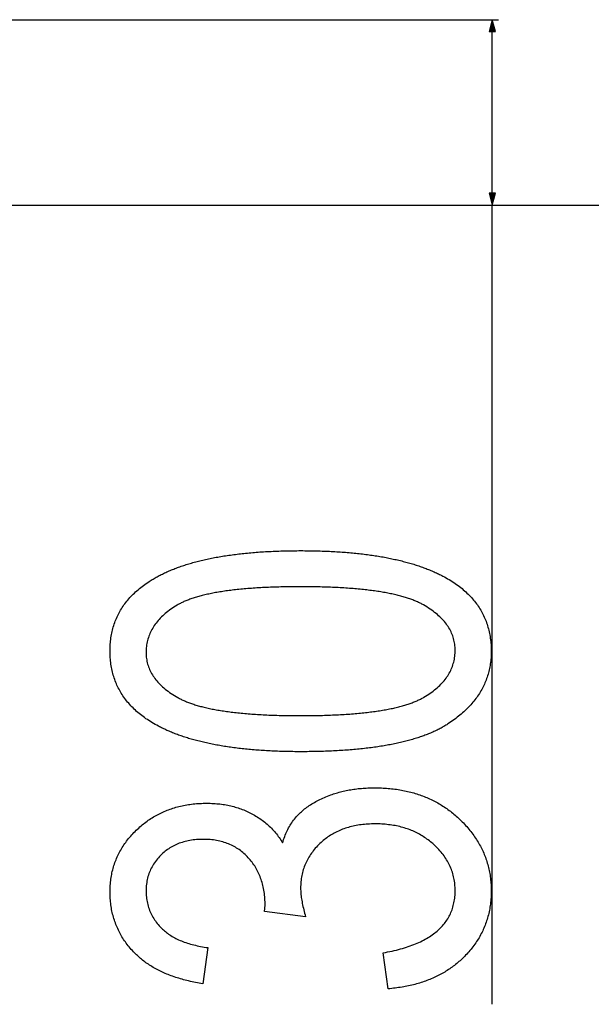
# Model space of a CAD drawing. Extents: x -4889 to 3059, y -3483 to 1147.
# Drawn here: x -3107 to -3014, y -625 to -466 of the extents above; entities that cross this region are included whole.
import ezdxf

# ---------------------------------------------------------------- set-up
doc = ezdxf.new("R2010")
doc.units = 0
doc.header["$MEASUREMENT"] = 0
doc.layers.get('0').update_dxf_attribs({"linetype": 'CONTINUOUS'})

msp = doc.modelspace()

# ---------------------------------------------------------------- linework, layer by layer
at = {"color": 7}
for p, q in [((-3304.181152, -466.091187), (-3029.275879, -466.091187)), ((-3030.275879, -466.091187), (-3030.793457, -468.02301)), ((-3029.758301, -468.02301), (-3030.275879, -466.091187)), ((-3030.793457, -468.02301), (-3029.758301, -468.02301)), ((-3030.275879, -494.159332), (-3030.275879, -468.02301)), ((-3030.793457, -494.159332), (-3030.275879, -496.091187)), ((-3029.758301, -494.159332), (-3030.793457, -494.159332)), ((-3030.275879, -496.091187), (-3029.758301, -494.159332)), ((-3296.205322, -496.091187), (-3029.275879, -496.091187)), ((-3296.205322, -496.091187), (-2545.026855, -496.091187)), ((-3296.205322, -496.091187), (-2364.062256, -496.091187)), ((-3030.275879, -625.255493), (-3030.275879, -496.091187))]:
    msp.add_line(p, q, dxfattribs=at)
for points in [[(-3061.25, -584.42218), (-3061.572754, -584.421753), (-3061.893799, -584.420349), (-3062.213135, -584.417969), (-3062.530762, -584.414734), (-3062.846924, -584.410522), (-3063.161377, -584.405396), (-3063.474121, -584.399292), (-3063.785156, -584.392334), (-3064.094482, -584.384338), (-3064.402344, -584.375488), (-3064.708252, -584.365662), (-3065.012695, -584.354919), (-3065.31543, -584.343262), (-3065.616211, -584.330627), (-3065.915527, -584.317078), (-3066.213379, -584.302612), (-3066.509277, -584.28717), (-3066.803711, -584.270874), (-3067.096436, -584.25354), (-3067.387451, -584.235352), (-3067.676758, -584.216187), (-3067.964355, -584.196106), (-3068.250244, -584.175049), (-3068.534668, -584.153137), (-3068.817383, -584.130249), (-3069.098145, -584.106445), (-3069.377441, -584.081665), (-3069.655273, -584.055969), (-3069.931152, -584.029297), (-3070.205566, -584.00177), (-3070.478027, -583.973267), (-3070.749023, -583.943848), (-3071.018311, -583.913452), (-3071.285889, -583.882202), (-3071.551758, -583.849976), (-3071.815918, -583.816772), (-3072.078613, -583.782715), (-3072.3396, -583.747681), (-3072.598877, -583.71167), (-3072.856445, -583.674805), (-3073.112305, -583.636963), (-3073.366455, -583.598145), (-3073.619141, -583.558472), (-3073.869873, -583.517822), (-3074.119141, -583.476257), (-3074.366699, -583.433716), (-3074.612549, -583.390259), (-3074.856934, -583.345947), (-3075.099365, -583.300598), (-3075.340332, -583.254395), (-3075.579346, -583.207153), (-3075.816895, -583.159058), (-3076.052734, -583.109985), (-3076.286865, -583.060059), (-3076.519531, -583.009094), (-3076.750244, -582.957275), (-3076.979492, -582.90448), (-3077.207031, -582.850769), (-3077.432861, -582.796082), (-3077.656982, -582.740479), (-3077.879395, -582.68396), (-3078.100098, -582.626526), (-3078.319336, -582.568115), (-3078.536865, -582.508789), (-3078.752686, -582.448547), (-3078.966797, -582.387329), (-3079.179199, -582.325195), (-3079.390137, -582.262146), (-3079.599121, -582.198181), (-3079.806641, -582.13324), (-3080.012207, -582.067383), (-3080.216309, -582.000549), (-3080.418945, -581.932861), (-3080.619629, -581.864136), (-3080.818604, -581.794556), (-3081.016113, -581.723999), (-3081.211914, -581.652527), (-3081.405762, -581.580139), (-3081.598389, -581.506836), (-3081.789063, -581.432495), (-3081.978027, -581.3573), (-3082.165527, -581.281189), (-3082.351074, -581.204102), (-3082.535156, -581.126099), (-3082.717773, -581.047119), (-3082.898438, -580.967285), (-3083.077393, -580.886475), (-3083.254883, -580.804688), (-3083.43042, -580.722046), (-3083.604492, -580.638428), (-3083.776855, -580.553833), (-3083.94751, -580.468384), (-3084.116455, -580.381958), (-3084.283691, -580.294556), (-3084.55127, -580.151123), (-3084.814209, -580.005249), (-3085.072266, -579.857178), (-3085.325928, -579.706665), (-3085.574951, -579.553894), (-3085.819092, -579.398804), (-3086.058594, -579.241394), (-3086.293701, -579.081604), (-3086.523926, -578.919556), (-3086.749512, -578.755127), (-3086.970703, -578.58844), (-3087.187012, -578.419434), (-3087.398682, -578.248047), (-3087.605713, -578.074341), (-3087.808105, -577.898376), (-3088.005859, -577.720032), (-3088.198975, -577.539368), (-3088.387207, -577.356384), (-3088.571045, -577.171143), (-3088.750244, -576.983521), (-3088.924805, -576.793579), (-3089.094482, -576.601318), (-3089.259766, -576.406738), (-3089.420166, -576.209778), (-3089.576172, -576.010559), (-3089.727295, -575.809021), (-3089.873779, -575.605164), (-3090.015625, -575.398926), (-3090.152832, -575.19043), (-3090.285645, -574.979614), (-3090.413574, -574.766418), (-3090.536621, -574.550903), (-3090.655273, -574.33313), (-3090.769531, -574.112976), (-3090.878662, -573.890564), (-3090.983398, -573.665771), (-3091.083496, -573.43866), (-3091.178711, -573.209229), (-3091.269531, -572.977539), (-3091.355469, -572.743408), (-3091.437012, -572.50708), (-3091.513672, -572.268311), (-3091.585938, -572.027344), (-3091.65332, -571.783936), (-3091.716309, -571.538269), (-3091.774414, -571.290283), (-3091.827881, -571.039978), (-3091.876709, -570.787292), (-3091.920898, -570.532349), (-3091.960449, -570.275024), (-3091.995361, -570.015442), (-3092.025635, -569.75354), (-3092.05127, -569.489258), (-3092.072021, -569.222656), (-3092.088379, -568.953796), (-3092.100098, -568.682556), (-3092.106934, -568.408997), (-3092.109375, -568.133179), (-3092.106934, -567.859802), (-3092.099854, -567.588745), (-3092.088135, -567.319946), (-3092.071777, -567.053345), (-3092.050781, -566.789001), (-3092.024902, -566.526855), (-3091.994385, -566.267029), (-3091.959229, -566.009399), (-3091.919434, -565.754028), (-3091.874756, -565.500977), (-3091.825684, -565.250061), (-3091.771484, -565.001465), (-3091.712891, -564.755005), (-3091.649658, -564.510864), (-3091.581543, -564.268982), (-3091.509033, -564.029358), (-3091.431641, -563.791931), (-3091.349609, -563.556763), (-3091.262695, -563.323853), (-3091.171387, -563.09314), (-3091.075195, -562.864746), (-3090.974365, -562.63855), (-3090.868652, -562.414551), (-3090.758545, -562.192871), (-3090.643555, -561.973389), (-3090.523926, -561.756165), (-3090.399658, -561.541199), (-3090.270752, -561.328491), (-3090.137207, -561.117981), (-3089.998779, -560.909729), (-3089.855713, -560.703735), (-3089.708008, -560.5), (-3089.55542, -560.298462), (-3089.398438, -560.099243), (-3089.236572, -559.902222), (-3089.070068, -559.707397), (-3088.898926, -559.514893), (-3088.723145, -559.324585), (-3088.54248, -559.136536), (-3088.357178, -558.950745), (-3088.167236, -558.767212), (-3087.972656, -558.585876), (-3087.773193, -558.406799), (-3087.569336, -558.22998), (-3087.360352, -558.05542), (-3087.146973, -557.883057), (-3086.928955, -557.712952), (-3086.706299, -557.545105), (-3086.47876, -557.379517), (-3086.246582, -557.216125), (-3086.009766, -557.055054), (-3085.768066, -556.896118), (-3085.615479, -556.798157), (-3085.460938, -556.701111), (-3085.304443, -556.605042), (-3085.14624, -556.51001), (-3084.986328, -556.415894), (-3084.824707, -556.322754), (-3084.661133, -556.230591), (-3084.495605, -556.139404), (-3084.328613, -556.049194), (-3084.159668, -555.959961), (-3083.98877, -555.871704), (-3083.816162, -555.784424), (-3083.641846, -555.69812), (-3083.46582, -555.612793), (-3083.287598, -555.528442), (-3083.10791, -555.445068), (-3082.92627, -555.362671), (-3082.743164, -555.28125), (-3082.557861, -555.200806), (-3082.37085, -555.121338), (-3082.182129, -555.042786), (-3081.991699, -554.965271), (-3081.799316, -554.888733), (-3081.60498, -554.813171), (-3081.40918, -554.738525), (-3081.211426, -554.664917), (-3081.011719, -554.592285), (-3080.810547, -554.520569), (-3080.607178, -554.44989), (-3080.402344, -554.380188), (-3080.195557, -554.311401), (-3079.987061, -554.243652), (-3079.776611, -554.176819), (-3079.564453, -554.111023), (-3079.350586, -554.046143), (-3079.134766, -553.9823), (-3078.917236, -553.919373), (-3078.697754, -553.857483), (-3078.476563, -553.796509), (-3078.253662, -553.736572), (-3078.028809, -553.677551), (-3077.80249, -553.619507), (-3077.573975, -553.5625), (-3077.34375, -553.506409), (-3077.111816, -553.451294), (-3076.878174, -553.397156), (-3076.642578, -553.343994), (-3076.405273, -553.29187), (-3076.166016, -553.240662), (-3075.925293, -553.19043), (-3075.682373, -553.141174), (-3075.437988, -553.092896), (-3075.191406, -553.045593), (-3074.943359, -552.999268), (-3074.693359, -552.953979), (-3074.44165, -552.909546), (-3074.187988, -552.866211), (-3073.932617, -552.82373), (-3073.675537, -552.782288), (-3073.416504, -552.741821), (-3073.155762, -552.702332), (-3072.893311, -552.663818), (-3072.628906, -552.626282), (-3072.362793, -552.589722), (-3072.094727, -552.554138), (-3071.825195, -552.519531), (-3071.553467, -552.48584), (-3071.280273, -552.453186), (-3071.005127, -552.421509), (-3070.728027, -552.390747), (-3070.449219, -552.361023), (-3070.168945, -552.332275), (-3069.886475, -552.304443), (-3069.602295, -552.277649), (-3069.316406, -552.251831), (-3069.028564, -552.226929), (-3068.739014, -552.203064), (-3068.447754, -552.180115), (-3068.154541, -552.158203), (-3067.859619, -552.137207), (-3067.562988, -552.117249), (-3067.26416, -552.098206), (-3066.963867, -552.0802), (-3066.661865, -552.06311), (-3066.35791, -552.046997), (-3066.052246, -552.031921), (-3065.744629, -552.017761), (-3065.435303, -552.004578), (-3065.124023, -551.992432), (-3064.811035, -551.981201), (-3064.496338, -551.970947), (-3064.179932, -551.96167), (-3063.861572, -551.953369), (-3063.541504, -551.946106), (-3063.219482, -551.939758), (-3062.895752, -551.934387), (-3062.570068, -551.929993), (-3062.242676, -551.926575), (-3061.913574, -551.924133), (-3061.582764, -551.922668), (-3061.25, -551.92218), (-3060.929199, -551.922668), (-3060.609863, -551.924072), (-3060.29248, -551.926392), (-3059.976563, -551.929626), (-3059.662354, -551.933777), (-3059.349609, -551.938904), (-3059.038818, -551.944946), (-3058.729492, -551.951904), (-3058.421875, -551.959778), (-3058.115723, -551.968628), (-3057.811523, -551.978394), (-3057.508789, -551.989014), (-3057.207764, -552.00061), (-3056.908203, -552.013184), (-3056.610352, -552.026611), (-3056.314453, -552.041016), (-3056.02002, -552.056335), (-3055.727051, -552.072571), (-3055.435791, -552.089783), (-3055.14624, -552.107849), (-3054.858398, -552.126892), (-3054.572266, -552.146851), (-3054.287598, -552.167725), (-3054.004639, -552.189575), (-3053.723145, -552.21228), (-3053.443604, -552.235962), (-3053.165527, -552.26062), (-3052.88916, -552.286133), (-3052.614502, -552.312561), (-3052.341309, -552.339966), (-3052.069824, -552.368286), (-3051.800293, -552.397522), (-3051.531982, -552.427673), (-3051.265625, -552.458801), (-3051.000732, -552.490845), (-3050.737305, -552.523804), (-3050.47583, -552.557678), (-3050.21582, -552.592468), (-3049.957764, -552.628235), (-3049.701172, -552.664917), (-3049.446045, -552.702515), (-3049.192871, -552.741028), (-3048.941162, -552.780457), (-3048.690918, -552.820862), (-3048.442627, -552.862183), (-3048.195801, -552.904419), (-3047.950684, -552.947571), (-3047.707275, -552.991699), (-3047.465576, -553.036743), (-3047.225342, -553.082642), (-3046.986816, -553.129517), (-3046.75, -553.177368), (-3046.514648, -553.226074), (-3046.28125, -553.275757), (-3046.049316, -553.326355), (-3045.818848, -553.377869), (-3045.590332, -553.430359), (-3045.363281, -553.483704), (-3045.137939, -553.538025), (-3044.914307, -553.593262), (-3044.692139, -553.649414), (-3044.47168, -553.706543), (-3044.25293, -553.764526), (-3044.035889, -553.823486), (-3043.820313, -553.883362), (-3043.606689, -553.944214), (-3043.394531, -554.00592), (-3043.183838, -554.068604), (-3042.975098, -554.132202), (-3042.767822, -554.196716), (-3042.562012, -554.262146), (-3042.358154, -554.328552), (-3042.155762, -554.395874), (-3041.955322, -554.464111), (-3041.756348, -554.533264), (-3041.558838, -554.603333), (-3041.363281, -554.674377), (-3041.168945, -554.746338), (-3040.976563, -554.819214), (-3040.785889, -554.893005), (-3040.59668, -554.967712), (-3040.40918, -555.043396), (-3040.223389, -555.119995), (-3040.039063, -555.19751), (-3039.856689, -555.27594), (-3039.675781, -555.355347), (-3039.496582, -555.435608), (-3039.318848, -555.516846), (-3039.142822, -555.598999), (-3038.968506, -555.682129), (-3038.795898, -555.766113), (-3038.624756, -555.851074), (-3038.455566, -555.936951), (-3038.287598, -556.023743), (-3038.019531, -556.166382), (-3037.755859, -556.31134), (-3037.49707, -556.45874), (-3037.24292, -556.608459), (-3036.993408, -556.760559), (-3036.748535, -556.914978), (-3036.508301, -557.071838), (-3036.272949, -557.231018), (-3036.041992, -557.392578), (-3035.815674, -557.556519), (-3035.594238, -557.722839), (-3035.377441, -557.891479), (-3035.165039, -558.062561), (-3034.95752, -558.235962), (-3034.754639, -558.411743), (-3034.556396, -558.589905), (-3034.362793, -558.770386), (-3034.173828, -558.953308), (-3033.989746, -559.13855), (-3033.810059, -559.326172), (-3033.635254, -559.516174), (-3033.465088, -559.708557), (-3033.299316, -559.903259), (-3033.138672, -560.100403), (-3032.982422, -560.299866), (-3032.830566, -560.501709), (-3032.683838, -560.705872), (-3032.541504, -560.912476), (-3032.403809, -561.121399), (-3032.270996, -561.332703), (-3032.142822, -561.546387), (-3032.019043, -561.762451), (-3031.900146, -561.980896), (-3031.785889, -562.20166), (-3031.67627, -562.424805), (-3031.571289, -562.650391), (-3031.471191, -562.878235), (-3031.375488, -563.108521), (-3031.284668, -563.341125), (-3031.198242, -563.576172), (-3031.116699, -563.813538), (-3031.039551, -564.053223), (-3030.967285, -564.295349), (-3030.899902, -564.539856), (-3030.836914, -564.786682), (-3030.778564, -565.035889), (-3030.724854, -565.287476), (-3030.675781, -565.541443), (-3030.631592, -565.797729), (-3030.591797, -566.056458), (-3030.556885, -566.317505), (-3030.526611, -566.580933), (-3030.500977, -566.846741), (-3030.47998, -567.114868), (-3030.463623, -567.385437), (-3030.452148, -567.658325), (-3030.445068, -567.933594), (-3030.442627, -568.211243), (-3030.444824, -568.469849), (-3030.451904, -568.726746), (-3030.463379, -568.981934), (-3030.479248, -569.235413), (-3030.5, -569.487122), (-3030.524902, -569.737183), (-3030.554688, -569.985474), (-3030.589111, -570.232056), (-3030.62793, -570.476929), (-3030.671387, -570.720093), (-3030.719482, -570.961548), (-3030.772217, -571.201233), (-3030.829346, -571.439209), (-3030.891113, -571.675537), (-3030.95752, -571.910095), (-3031.02832, -572.142944), (-3031.104004, -572.374084), (-3031.183838, -572.603516), (-3031.268555, -572.831177), (-3031.35791, -573.057129), (-3031.45166, -573.281433), (-3031.550049, -573.503967), (-3031.652832, -573.724792), (-3031.760498, -573.943909), (-3031.872559, -574.161316), (-3031.989258, -574.376953), (-3032.110352, -574.590942), (-3032.236328, -574.803162), (-3032.366699, -575.013672), (-3032.501709, -575.222473), (-3032.641113, -575.429565), (-3032.7854, -575.634949), (-3032.934082, -575.838623), (-3033.087402, -576.040527), (-3033.245117, -576.240723), (-3033.407715, -576.43927), (-3033.574707, -576.636047), (-3033.746094, -576.831116), (-3033.922363, -577.024414), (-3034.103027, -577.216064), (-3034.288574, -577.406006), (-3034.478271, -577.594177), (-3034.672852, -577.78064), (-3034.871826, -577.965454), (-3035.075439, -578.148438), (-3035.283691, -578.329773), (-3035.496338, -578.509399), (-3035.713867, -578.687256), (-3035.935547, -578.863464), (-3036.162109, -579.037903), (-3036.393066, -579.210632), (-3036.628906, -579.381653), (-3036.869141, -579.550964), (-3037.11377, -579.718567), (-3037.363281, -579.884399), (-3037.505371, -579.976563), (-3037.649902, -580.067749), (-3037.796387, -580.15802), (-3037.944824, -580.247314), (-3038.095703, -580.335632), (-3038.248291, -580.423096), (-3038.403076, -580.509521), (-3038.560059, -580.595032), (-3038.718994, -580.679626), (-3038.880127, -580.763245), (-3039.043457, -580.845947), (-3039.20874, -580.927673), (-3039.375977, -581.008484), (-3039.54541, -581.088318), (-3039.717041, -581.167236), (-3039.890625, -581.245178), (-3040.066406, -581.322205), (-3040.244385, -581.398315), (-3040.424316, -581.473389), (-3040.606445, -581.547607), (-3040.790527, -581.62085), (-3040.976563, -581.693115), (-3041.165039, -581.764465), (-3041.355469, -581.834839), (-3041.547852, -581.904297), (-3041.742432, -581.972839), (-3041.939209, -582.040405), (-3042.137939, -582.106995), (-3042.338867, -582.172668), (-3042.541748, -582.237427), (-3042.746582, -582.301208), (-3042.953857, -582.364014), (-3043.163086, -582.425903), (-3043.374512, -582.486877), (-3043.587891, -582.546875), (-3043.803223, -582.605957), (-3044.020996, -582.664063), (-3044.240723, -582.721252), (-3044.462402, -582.777466), (-3044.686279, -582.832764), (-3044.912109, -582.887085), (-3045.140137, -582.940491), (-3045.370361, -582.99292), (-3045.602539, -583.044434), (-3045.836914, -583.094971), (-3046.073242, -583.144592), (-3046.312012, -583.193237), (-3046.55249, -583.240967), (-3046.795166, -583.28772), (-3047.040039, -583.333618), (-3047.286865, -583.378479), (-3047.535889, -583.422424), (-3047.786865, -583.465393), (-3048.040039, -583.507446), (-3048.29541, -583.548584), (-3048.552734, -583.588745), (-3048.812012, -583.62793), (-3049.07373, -583.666199), (-3049.337158, -583.703552), (-3049.603027, -583.739929), (-3049.870605, -583.775391), (-3050.140625, -583.809814), (-3050.412598, -583.843384), (-3050.686523, -583.875977), (-3050.962891, -583.907654), (-3051.241211, -583.938354), (-3051.521484, -583.96814), (-3051.803955, -583.996948), (-3052.088379, -584.024841), (-3052.375, -584.051758), (-3052.663818, -584.077759), (-3052.95459, -584.102783), (-3053.247559, -584.126892), (-3053.54248, -584.150024), (-3053.8396, -584.172241), (-3054.138672, -584.193481), (-3054.439941, -584.213806), (-3054.743408, -584.233215), (-3055.048828, -584.251648), (-3055.356445, -584.269104), (-3055.666016, -584.285645), (-3055.977783, -584.30127), (-3056.291504, -584.315918), (-3056.607422, -584.32959), (-3056.925537, -584.342346), (-3057.245605, -584.354126), (-3057.567871, -584.36499), (-3057.89209, -584.374939), (-3058.218506, -584.383911), (-3058.546875, -584.391968), (-3058.877441, -584.399048), (-3059.209961, -584.405151), (-3059.544922, -584.4104), (-3059.881592, -584.414673), (-3060.220703, -584.417969), (-3060.561523, -584.420288), (-3060.904785, -584.421753)], [(-3061.275879, -578.588867), (-3060.9104, -578.588379), (-3060.547607, -578.587036), (-3060.187988, -578.584778), (-3059.831299, -578.581665), (-3059.477539, -578.577576), (-3059.126953, -578.572571), (-3058.779053, -578.566711), (-3058.434326, -578.559937), (-3058.092773, -578.552246), (-3057.753906, -578.54364), (-3057.417969, -578.534119), (-3057.085449, -578.523682), (-3056.755615, -578.51239), (-3056.428711, -578.500183), (-3056.10498, -578.487061), (-3055.78418, -578.473022), (-3055.466309, -578.45813), (-3055.151367, -578.442261), (-3054.8396, -578.425537), (-3054.530762, -578.407837), (-3054.224609, -578.389343), (-3053.921875, -578.369873), (-3053.62207, -578.349487), (-3053.324951, -578.328247), (-3053.03125, -578.30603), (-3052.740234, -578.282959), (-3052.452148, -578.259033), (-3052.167236, -578.234131), (-3051.885254, -578.208313), (-3051.606201, -578.181641), (-3051.330322, -578.154053), (-3051.057129, -578.125488), (-3050.787109, -578.09613), (-3050.520264, -578.065796), (-3050.256104, -578.034546), (-3049.995117, -578.002441), (-3049.737061, -577.969421), (-3049.481934, -577.935486), (-3049.22998, -577.900635), (-3048.980957, -577.864868), (-3048.734619, -577.828247), (-3048.491699, -577.790649), (-3048.251465, -577.752197), (-3048.01416, -577.712891), (-3047.780273, -577.672607), (-3047.549072, -577.631409), (-3047.320801, -577.589355), (-3047.095703, -577.546326), (-3046.873535, -577.502441), (-3046.654297, -577.457642), (-3046.437988, -577.411987), (-3046.224609, -577.365356), (-3046.014648, -577.317871), (-3045.807129, -577.269409), (-3045.603027, -577.220093), (-3045.401855, -577.169861), (-3045.203369, -577.118774), (-3045.008057, -577.066711), (-3044.815918, -577.013794), (-3044.626465, -576.959961), (-3044.440186, -576.905151), (-3044.256836, -576.849487), (-3044.076416, -576.792969), (-3043.89917, -576.735474), (-3043.724609, -576.677124), (-3043.553223, -576.617859), (-3043.38501, -576.557678), (-3043.219482, -576.496582), (-3043.057129, -576.43457), (-3042.897705, -576.371704), (-3042.741211, -576.307861), (-3042.587891, -576.243164), (-3042.437256, -576.177612), (-3042.289795, -576.111084), (-3042.145264, -576.04364), (-3042.003906, -575.975342), (-3041.865234, -575.906128), (-3041.729736, -575.835938), (-3041.597168, -575.764893), (-3041.467773, -575.692993), (-3041.341064, -575.620117), (-3041.071045, -575.458435), (-3040.80835, -575.294312), (-3040.552979, -575.127747), (-3040.305176, -574.95874), (-3040.064697, -574.787354), (-3039.831543, -574.613464), (-3039.605957, -574.437134), (-3039.387695, -574.258423), (-3039.176758, -574.077271), (-3038.973145, -573.893677), (-3038.7771, -573.707642), (-3038.588379, -573.519165), (-3038.407227, -573.328247), (-3038.233154, -573.134888), (-3038.06665, -572.939087), (-3037.907715, -572.740906), (-3037.755859, -572.540222), (-3037.611572, -572.337158), (-3037.474609, -572.131653), (-3037.345215, -571.923706), (-3037.223145, -571.713257), (-3037.108398, -571.500488), (-3037.001221, -571.285217), (-3036.901367, -571.067505), (-3036.808838, -570.847412), (-3036.723633, -570.624817), (-3036.645996, -570.399841), (-3036.575684, -570.172424), (-3036.512695, -569.942505), (-3036.457275, -569.710205), (-3036.40918, -569.475464), (-3036.368408, -569.238342), (-3036.335205, -568.998718), (-3036.309326, -568.756714), (-3036.290771, -568.512207), (-3036.279785, -568.265259), (-3036.275879, -568.01593), (-3036.280029, -567.773987), (-3036.291748, -567.534241), (-3036.311523, -567.296753), (-3036.339355, -567.061401), (-3036.374756, -566.828308), (-3036.418457, -566.597412), (-3036.469727, -566.368713), (-3036.529053, -566.142212), (-3036.596191, -565.917969), (-3036.671387, -565.695923), (-3036.754395, -565.476074), (-3036.845215, -565.258423), (-3036.944092, -565.042969), (-3037.050781, -564.829773), (-3037.165527, -564.618774), (-3037.288086, -564.409973), (-3037.418457, -564.203369), (-3037.556885, -563.999023), (-3037.703125, -563.796875), (-3037.857422, -563.596924), (-3038.019531, -563.39917), (-3038.189453, -563.203613), (-3038.367432, -563.010315), (-3038.553223, -562.819214), (-3038.74707, -562.630249), (-3038.948486, -562.443604), (-3039.158203, -562.259094), (-3039.375488, -562.076843), (-3039.60083, -561.89679), (-3039.834229, -561.718933), (-3040.075195, -561.543274), (-3040.324463, -561.369873), (-3040.581299, -561.198608), (-3040.846191, -561.029602), (-3041.119141, -560.862793), (-3041.399658, -560.698242), (-3041.527832, -560.626038), (-3041.658691, -560.554688), (-3041.79248, -560.484314), (-3041.929199, -560.414795), (-3042.068848, -560.34613), (-3042.21167, -560.278442), (-3042.357178, -560.211609), (-3042.505859, -560.145691), (-3042.657227, -560.080627), (-3042.811523, -560.016479), (-3042.968994, -559.953247), (-3043.12915, -559.89093), (-3043.29248, -559.829468), (-3043.458496, -559.768921), (-3043.627441, -559.709229), (-3043.799561, -559.650513), (-3043.974609, -559.592651), (-3044.152344, -559.535706), (-3044.333252, -559.479614), (-3044.51709, -559.424438), (-3044.703613, -559.370178), (-3044.893311, -559.316833), (-3045.085938, -559.264343), (-3045.28125, -559.212769), (-3045.479736, -559.162048), (-3045.681152, -559.112305), (-3045.885254, -559.063416), (-3046.092529, -559.015381), (-3046.302734, -558.968323), (-3046.515869, -558.922119), (-3046.731934, -558.876831), (-3046.950928, -558.832397), (-3047.172852, -558.78894), (-3047.397461, -558.746277), (-3047.625488, -558.70459), (-3047.855957, -558.663757), (-3048.089844, -558.62384), (-3048.326172, -558.584839), (-3048.565918, -558.546692), (-3048.80835, -558.50946), (-3049.053711, -558.473145), (-3049.302002, -558.437744), (-3049.553223, -558.403198), (-3049.807373, -558.369568), (-3050.064453, -558.336792), (-3050.324707, -558.304932), (-3050.587646, -558.274048), (-3050.853516, -558.243958), (-3051.122559, -558.214844), (-3051.394287, -558.186523), (-3051.668945, -558.15918), (-3051.946777, -558.132751), (-3052.227295, -558.107178), (-3052.510742, -558.08252), (-3052.797363, -558.058716), (-3053.08667, -558.035828), (-3053.378906, -558.013855), (-3053.674316, -557.992798), (-3053.972656, -557.972595), (-3054.273682, -557.953308), (-3054.577637, -557.934937), (-3054.884766, -557.917419), (-3055.194824, -557.900879), (-3055.507813, -557.885132), (-3055.823486, -557.870361), (-3056.142334, -557.856445), (-3056.463867, -557.843445), (-3056.788574, -557.831299), (-3057.116211, -557.820129), (-3057.446777, -557.809814), (-3057.780273, -557.800415), (-3058.116455, -557.79187), (-3058.455811, -557.784241), (-3058.798096, -557.777527), (-3059.143311, -557.771667), (-3059.491455, -557.766724), (-3059.842285, -557.762695), (-3060.196289, -557.759583), (-3060.553223, -557.757324), (-3060.913086, -557.755981), (-3061.275879, -557.755554), (-3061.643066, -557.755981), (-3062.006836, -557.757324), (-3062.367676, -557.759583), (-3062.725586, -557.762756), (-3063.080566, -557.766846), (-3063.432373, -557.771851), (-3063.78125, -557.77771), (-3064.127197, -557.784485), (-3064.469971, -557.792175), (-3064.809814, -557.800781), (-3065.146484, -557.810303), (-3065.480469, -557.820679), (-3065.811035, -557.832031), (-3066.138916, -557.844238), (-3066.463623, -557.857361), (-3066.7854, -557.871338), (-3067.104248, -557.886292), (-3067.419922, -557.902161), (-3067.732666, -557.918884), (-3068.042236, -557.936523), (-3068.349121, -557.955078), (-3068.652588, -557.974548), (-3068.953369, -557.994873), (-3069.250977, -558.016174), (-3069.545654, -558.03833), (-3069.837158, -558.061401), (-3070.125977, -558.085388), (-3070.411377, -558.110291), (-3070.694092, -558.136047), (-3070.973633, -558.162781), (-3071.25, -558.190369), (-3071.523682, -558.218872), (-3071.794189, -558.248291), (-3072.061768, -558.278625), (-3072.326172, -558.309814), (-3072.587646, -558.341919), (-3072.846191, -558.375), (-3073.101563, -558.408936), (-3073.354004, -558.443726), (-3073.603516, -558.479492), (-3073.850098, -558.516174), (-3074.093506, -558.553711), (-3074.333984, -558.592163), (-3074.571289, -558.631531), (-3074.805664, -558.671814), (-3075.037109, -558.713013), (-3075.265381, -558.755066), (-3075.490723, -558.798035), (-3075.712891, -558.841919), (-3075.932373, -558.886719), (-3076.148682, -558.932434), (-3076.361816, -558.979065), (-3076.572266, -559.02655), (-3076.779541, -559.074951), (-3076.983643, -559.124268), (-3077.185059, -559.1745), (-3077.383301, -559.225647), (-3077.578369, -559.27771), (-3077.770508, -559.330627), (-3077.959961, -559.38446), (-3078.145996, -559.439209), (-3078.329102, -559.494873), (-3078.509277, -559.551453), (-3078.686523, -559.608887), (-3078.860596, -559.667297), (-3079.031738, -559.726563), (-3079.199707, -559.786743), (-3079.364746, -559.847839), (-3079.526855, -559.90979), (-3079.686035, -559.972717), (-3079.842041, -560.036499), (-3079.995117, -560.101196), (-3080.14502, -560.166809), (-3080.292236, -560.233337), (-3080.436035, -560.300781), (-3080.577148, -560.36908), (-3080.715088, -560.438293), (-3080.850098, -560.508423), (-3080.981934, -560.579468), (-3081.111084, -560.651428), (-3081.236816, -560.724304), (-3081.505615, -560.886047), (-3081.76709, -561.050293), (-3082.020996, -561.217163), (-3082.267578, -561.386597), (-3082.506836, -561.558533), (-3082.73877, -561.733032), (-3082.963379, -561.910034), (-3083.18042, -562.0896), (-3083.390137, -562.27179), (-3083.592773, -562.456482), (-3083.787842, -562.643677), (-3083.975586, -562.833496), (-3084.155762, -563.025818), (-3084.328857, -563.220703), (-3084.494629, -563.418152), (-3084.652832, -563.618103), (-3084.803711, -563.820679), (-3084.947266, -564.025757), (-3085.083496, -564.233398), (-3085.212158, -564.443542), (-3085.33374, -564.65625), (-3085.447754, -564.871582), (-3085.554688, -565.089355), (-3085.653809, -565.309753), (-3085.746094, -565.532654), (-3085.830566, -565.758179), (-3085.907959, -565.986145), (-3085.977783, -566.216736), (-3086.040527, -566.449829), (-3086.095703, -566.685547), (-3086.143555, -566.923706), (-3086.184082, -567.16449), (-3086.217041, -567.407837), (-3086.24292, -567.653687), (-3086.26123, -567.9021), (-3086.272461, -568.153076), (-3086.275879, -568.406555), (-3086.271973, -568.646362), (-3086.260254, -568.883972), (-3086.240479, -569.119385), (-3086.212891, -569.352661), (-3086.177246, -569.58374), (-3086.133789, -569.812622), (-3086.082275, -570.039368), (-3086.022949, -570.263916), (-3085.955811, -570.486206), (-3085.880615, -570.706421), (-3085.797607, -570.924438), (-3085.706787, -571.140259), (-3085.60791, -571.353882), (-3085.500977, -571.565308), (-3085.386475, -571.774597), (-3085.263916, -571.981689), (-3085.133301, -572.186584), (-3084.995117, -572.389282), (-3084.848877, -572.589844), (-3084.69458, -572.788208), (-3084.532471, -572.984436), (-3084.362549, -573.178467), (-3084.18457, -573.370239), (-3083.998779, -573.559937), (-3083.805176, -573.747375), (-3083.603516, -573.932678), (-3083.394043, -574.115784), (-3083.176514, -574.296753), (-3082.951172, -574.475464), (-3082.717773, -574.652039), (-3082.476563, -574.826416), (-3082.227539, -574.998657), (-3081.970703, -575.168701), (-3081.705811, -575.336548), (-3081.433105, -575.502197), (-3081.152344, -575.665649), (-3081.024414, -575.737427), (-3080.893311, -575.808228), (-3080.759521, -575.878174), (-3080.622803, -575.947266), (-3080.48291, -576.015442), (-3080.340332, -576.082703), (-3080.194824, -576.149109), (-3080.046387, -576.2146), (-3079.894775, -576.279175), (-3079.740479, -576.342896), (-3079.583008, -576.405701), (-3079.422852, -576.467651), (-3079.259766, -576.528687), (-3079.093506, -576.588867), (-3078.924316, -576.648071), (-3078.752441, -576.706482), (-3078.577393, -576.763916), (-3078.399658, -576.820557), (-3078.21875, -576.876221), (-3078.035156, -576.93103), (-3077.848389, -576.984924), (-3077.658691, -577.037964), (-3077.466309, -577.090088), (-3077.270752, -577.141296), (-3077.072266, -577.19165), (-3076.87085, -577.241089), (-3076.666504, -577.289673), (-3076.459473, -577.337341), (-3076.249268, -577.384155), (-3076.036133, -577.430054), (-3075.820068, -577.475037), (-3075.601074, -577.519104), (-3075.37915, -577.562378), (-3075.154297, -577.604675), (-3074.926758, -577.646118), (-3074.695801, -577.686646), (-3074.462402, -577.726318), (-3074.225586, -577.765076), (-3073.986084, -577.802917), (-3073.743652, -577.839905), (-3073.498291, -577.875977), (-3073.25, -577.911194), (-3072.998779, -577.945496), (-3072.744629, -577.978943), (-3072.487305, -578.011475), (-3072.227295, -578.043091), (-3071.964355, -578.073853), (-3071.698486, -578.103638), (-3071.429688, -578.132629), (-3071.157715, -578.160706), (-3070.883057, -578.187866), (-3070.605469, -578.214172), (-3070.324707, -578.239563), (-3070.04126, -578.264038), (-3069.754639, -578.28772), (-3069.465332, -578.310425), (-3069.172852, -578.332214), (-3068.877686, -578.353149), (-3068.57959, -578.37323), (-3068.27832, -578.392395), (-3067.974121, -578.410645), (-3067.667236, -578.42804), (-3067.357178, -578.444519), (-3067.044434, -578.460083), (-3066.728516, -578.474792), (-3066.409668, -578.488647), (-3066.087891, -578.501526), (-3065.763428, -578.51355), (-3065.435791, -578.524719), (-3065.105469, -578.534973), (-3064.771973, -578.544312), (-3064.435547, -578.552795), (-3064.096191, -578.560364), (-3063.753906, -578.567017), (-3063.408691, -578.572815), (-3063.060547, -578.577759), (-3062.709473, -578.581726), (-3062.355469, -578.584839), (-3061.998535, -578.587097), (-3061.638672, -578.58844)], [(-3047.109375, -622.755493), (-3047.942627, -616.92218), (-3047.569336, -616.856323), (-3047.202148, -616.787354), (-3046.84082, -616.715149), (-3046.48584, -616.639832), (-3046.136719, -616.56134), (-3045.793945, -616.479675), (-3045.457031, -616.394836), (-3045.126221, -616.306824), (-3044.801514, -616.215698), (-3044.482666, -616.121338), (-3044.170166, -616.023865), (-3043.863525, -615.923218), (-3043.562988, -615.819458), (-3043.268799, -615.712463), (-3042.980469, -615.602295), (-3042.698242, -615.489014), (-3042.421875, -615.372559), (-3042.151855, -615.25293), (-3041.887695, -615.130127), (-3041.629883, -615.00415), (-3041.37793, -614.875061), (-3041.13208, -614.742737), (-3040.892334, -614.6073), (-3040.658691, -614.468689), (-3040.430908, -614.326904), (-3040.209473, -614.182007), (-3039.993896, -614.033875), (-3039.784424, -613.882629), (-3039.581055, -613.728149), (-3039.383789, -613.570557), (-3039.192627, -613.40979), (-3039.007568, -613.245911), (-3038.828613, -613.078796), (-3038.655518, -612.908569), (-3038.488525, -612.735168), (-3038.327637, -612.558594), (-3038.172852, -612.378845), (-3038.02417, -612.195923), (-3037.881592, -612.009888), (-3037.744873, -611.820618), (-3037.614502, -611.628235), (-3037.48999, -611.432678), (-3037.371582, -611.233948), (-3037.259277, -611.032104), (-3037.153076, -610.827026), (-3037.052979, -610.618774), (-3036.958984, -610.40741), (-3036.87085, -610.192871), (-3036.789063, -609.975159), (-3036.713135, -609.754272), (-3036.643311, -609.530273), (-3036.57959, -609.303101), (-3036.521973, -609.072693), (-3036.470215, -608.839172), (-3036.424805, -608.602478), (-3036.385254, -608.362671), (-3036.351807, -608.119629), (-3036.324707, -607.873474), (-3036.303223, -607.624146), (-3036.288086, -607.371582), (-3036.279053, -607.115967), (-3036.275879, -606.857117), (-3036.279053, -606.600769), (-3036.288574, -606.346436), (-3036.304199, -606.094238), (-3036.326172, -605.843994), (-3036.354248, -605.595825), (-3036.388672, -605.34967), (-3036.429443, -605.105591), (-3036.476318, -604.863525), (-3036.529785, -604.623474), (-3036.589111, -604.385498), (-3036.654785, -604.149536), (-3036.727051, -603.915649), (-3036.805176, -603.683777), (-3036.889648, -603.453918), (-3036.980469, -603.226135), (-3037.077637, -603.000366), (-3037.180908, -602.776672), (-3037.290527, -602.554993), (-3037.406494, -602.335388), (-3037.528564, -602.117798), (-3037.656982, -601.902222), (-3037.791504, -601.688721), (-3037.932617, -601.477234), (-3038.07959, -601.267761), (-3038.233154, -601.060364), (-3038.392822, -600.85498), (-3038.558594, -600.651672), (-3038.730957, -600.450378), (-3038.909424, -600.25116), (-3039.094238, -600.053955), (-3039.285156, -599.858765), (-3039.482422, -599.665649), (-3039.686035, -599.474548), (-3039.895752, -599.285461), (-3040.078125, -599.127625), (-3040.263184, -598.973816), (-3040.450684, -598.823975), (-3040.641113, -598.678101), (-3040.833984, -598.536255), (-3041.029541, -598.398438), (-3041.227783, -598.264526), (-3041.428711, -598.134705), (-3041.63208, -598.008789), (-3041.838379, -597.886963), (-3042.047119, -597.769043), (-3042.258789, -597.655212), (-3042.4729, -597.545288), (-3042.689697, -597.439453), (-3042.90918, -597.337524), (-3043.131348, -597.239624), (-3043.355957, -597.145752), (-3043.583496, -597.055847), (-3043.813477, -596.96991), (-3044.046143, -596.888), (-3044.281494, -596.810059), (-3044.519531, -596.736206), (-3044.760254, -596.66626), (-3045.003662, -596.600342), (-3045.249512, -596.538391), (-3045.498291, -596.480469), (-3045.749512, -596.426514), (-3046.003418, -596.376526), (-3046.26001, -596.330566), (-3046.519287, -596.288635), (-3046.78125, -596.250671), (-3047.045898, -596.216736), (-3047.312988, -596.186768), (-3047.582764, -596.160767), (-3047.855469, -596.138794), (-3048.130615, -596.12085), (-3048.408447, -596.106812), (-3048.688965, -596.096863), (-3048.971924, -596.09082), (-3049.257813, -596.088867), (-3049.549072, -596.091064), (-3049.837158, -596.097656), (-3050.12207, -596.108643), (-3050.404297, -596.124023), (-3050.683105, -596.143799), (-3050.958984, -596.167969), (-3051.231445, -596.196533), (-3051.501221, -596.229492), (-3051.767578, -596.266846), (-3052.03125, -596.308594), (-3052.291504, -596.354736), (-3052.548828, -596.405212), (-3052.802734, -596.460144), (-3053.053955, -596.51947), (-3053.301758, -596.583191), (-3053.546875, -596.651306), (-3053.788574, -596.723816), (-3054.027344, -596.80072), (-3054.262939, -596.882019), (-3054.495361, -596.967651), (-3054.724854, -597.057739), (-3054.951172, -597.152222), (-3055.174316, -597.251099), (-3055.394531, -597.35437), (-3055.611572, -597.462036), (-3055.825684, -597.574097), (-3056.036377, -597.690552), (-3056.244141, -597.811401), (-3056.448975, -597.936584), (-3056.650391, -598.066223), (-3056.849121, -598.200256), (-3057.044434, -598.338684), (-3057.236816, -598.481445), (-3057.426025, -598.628662), (-3057.612305, -598.780273), (-3057.795166, -598.936279), (-3057.975098, -599.09668), (-3058.172363, -599.280212), (-3058.363281, -599.466309), (-3058.548096, -599.654968), (-3058.727051, -599.84613), (-3058.899658, -600.039795), (-3059.066406, -600.236023), (-3059.227051, -600.434814), (-3059.381592, -600.636108), (-3059.530273, -600.839966), (-3059.672607, -601.046326), (-3059.809082, -601.255249), (-3059.939453, -601.466675), (-3060.063477, -601.680664), (-3060.181885, -601.897156), (-3060.293945, -602.116211), (-3060.399902, -602.337769), (-3060.5, -602.56189), (-3060.593994, -602.788574), (-3060.681885, -603.017761), (-3060.763672, -603.249451), (-3060.8396, -603.483704), (-3060.90918, -603.72052), (-3060.9729, -603.959839), (-3061.030518, -604.20166), (-3061.082031, -604.446106), (-3061.127441, -604.692993), (-3061.166992, -604.942505), (-3061.200195, -605.194458), (-3061.227539, -605.449036), (-3061.248779, -605.706055), (-3061.263916, -605.965698), (-3061.272949, -606.227844), (-3061.275879, -606.492493), (-3061.273682, -606.689636), (-3061.26709, -606.891724), (-3061.255859, -607.098755), (-3061.240234, -607.310852), (-3061.220215, -607.527832), (-3061.195557, -607.749878), (-3061.166504, -607.976807), (-3061.132813, -608.208801), (-3061.094727, -608.44574), (-3061.052246, -608.687622), (-3061.005371, -608.93457), (-3060.954102, -609.186401), (-3060.897949, -609.443237), (-3060.837646, -609.705078), (-3060.772949, -609.971863), (-3060.703613, -610.243652), (-3060.629639, -610.520386), (-3060.551514, -610.802124), (-3060.46875, -611.088867), (-3067.109375, -610.255493), (-3067.018066, -609.25293), (-3067.020752, -608.967285), (-3067.02832, -608.684937), (-3067.040771, -608.405884), (-3067.05835, -608.130005), (-3067.080811, -607.857483), (-3067.108398, -607.588196), (-3067.140869, -607.322144), (-3067.178467, -607.059387), (-3067.221191, -606.799927), (-3067.268555, -606.54364), (-3067.321289, -606.290649), (-3067.378906, -606.040955), (-3067.441406, -605.794556), (-3067.509277, -605.551331), (-3067.581787, -605.311401), (-3067.659424, -605.074768), (-3067.742188, -604.84137), (-3067.829834, -604.611267), (-3067.922363, -604.384399), (-3068.02002, -604.160828), (-3068.122803, -603.940491), (-3068.230469, -603.723389), (-3068.343262, -603.509583), (-3068.460938, -603.299072), (-3068.58374, -603.091797), (-3068.711426, -602.887817), (-3068.844238, -602.687012), (-3068.981934, -602.489563), (-3069.124756, -602.295349), (-3069.272461, -602.10437), (-3069.425293, -601.916687), (-3069.583252, -601.7323), (-3069.746094, -601.551086), (-3069.918213, -601.368835), (-3070.094238, -601.192383), (-3070.273438, -601.021729), (-3070.456299, -600.856812), (-3070.642822, -600.697754), (-3070.832764, -600.544434), (-3071.026367, -600.396851), (-3071.223633, -600.255127), (-3071.424072, -600.119141), (-3071.628418, -599.989014), (-3071.836182, -599.864624), (-3072.047363, -599.745972), (-3072.262207, -599.633179), (-3072.480469, -599.526123), (-3072.702637, -599.424866), (-3072.927979, -599.329407), (-3073.156982, -599.239746), (-3073.389648, -599.155884), (-3073.625732, -599.077759), (-3073.865479, -599.005432), (-3074.108643, -598.938904), (-3074.355469, -598.878174), (-3074.605713, -598.823181), (-3074.859619, -598.773987), (-3075.116943, -598.730591), (-3075.37793, -598.692993), (-3075.642578, -598.661194), (-3075.910645, -598.635132), (-3076.182129, -598.614868), (-3076.457275, -598.600464), (-3076.73584, -598.591797), (-3077.018066, -598.588867), (-3077.304443, -598.591736), (-3077.586914, -598.600342), (-3077.865479, -598.614624), (-3078.140137, -598.634705), (-3078.410645, -598.660461), (-3078.67749, -598.692017), (-3078.94043, -598.729248), (-3079.199463, -598.772217), (-3079.45459, -598.820862), (-3079.705566, -598.875305), (-3079.952881, -598.935425), (-3080.196289, -599.001343), (-3080.435791, -599.072937), (-3080.671387, -599.150269), (-3080.903076, -599.233337), (-3081.130859, -599.322144), (-3081.354736, -599.416626), (-3081.574707, -599.516907), (-3081.790771, -599.622864), (-3082.00293, -599.734558), (-3082.211182, -599.85199), (-3082.415527, -599.975159), (-3082.616211, -600.104065), (-3082.8125, -600.238647), (-3083.005371, -600.379028), (-3083.194092, -600.525146), (-3083.378906, -600.67688), (-3083.559814, -600.834473), (-3083.736816, -600.997681), (-3083.928467, -601.18457), (-3084.112549, -601.374512), (-3084.289063, -601.567627), (-3084.458008, -601.763855), (-3084.619629, -601.963196), (-3084.773682, -602.165649), (-3084.920166, -602.371216), (-3085.059082, -602.579956), (-3085.19043, -602.791748), (-3085.314453, -603.006714), (-3085.430908, -603.224731), (-3085.539795, -603.445923), (-3085.641113, -603.670227), (-3085.735107, -603.897644), (-3085.821533, -604.128174), (-3085.900391, -604.361877), (-3085.97168, -604.598633), (-3086.035645, -604.838562), (-3086.092041, -605.081543), (-3086.140869, -605.327759), (-3086.182129, -605.577026), (-3086.21582, -605.829346), (-3086.242188, -606.0849), (-3086.260986, -606.343506), (-3086.272217, -606.605225), (-3086.275879, -606.870117), (-3086.272461, -607.134766), (-3086.262451, -607.396362), (-3086.245361, -607.654907), (-3086.22168, -607.910339), (-3086.190918, -608.16272), (-3086.153564, -608.412048), (-3086.109375, -608.658264), (-3086.058105, -608.901428), (-3086.000488, -609.141541), (-3085.935791, -609.37854), (-3085.864258, -609.612488), (-3085.786133, -609.843384), (-3085.700928, -610.071167), (-3085.609131, -610.295898), (-3085.510498, -610.517578), (-3085.405029, -610.736145), (-3085.292725, -610.95166), (-3085.173584, -611.164063), (-3085.047607, -611.373474), (-3084.915039, -611.579773), (-3084.775391, -611.782959), (-3084.62915, -611.983154), (-3084.476074, -612.180237), (-3084.316162, -612.374207), (-3084.149414, -612.565186), (-3083.97583, -612.753052), (-3083.79541, -612.937805), (-3083.642822, -613.086121), (-3083.485352, -613.231079), (-3083.323242, -613.372803), (-3083.156738, -613.511169), (-3082.985107, -613.64624), (-3082.809082, -613.778076), (-3082.628174, -613.906494), (-3082.442383, -614.031738), (-3082.252197, -614.153564), (-3082.057129, -614.272217), (-3081.857666, -614.387451), (-3081.65332, -614.499451), (-3081.444092, -614.608154), (-3081.230469, -614.713501), (-3081.011963, -614.815613), (-3080.788818, -614.914429), (-3080.561035, -615.009888), (-3080.328369, -615.102051), (-3080.091064, -615.190979), (-3079.849121, -615.27655), (-3079.602539, -615.358826), (-3079.351074, -615.437805), (-3079.094971, -615.513489), (-3078.834229, -615.585876), (-3078.568848, -615.654968), (-3078.298584, -615.720764), (-3078.023926, -615.783203), (-3077.744141, -615.842407), (-3077.459961, -615.898315), (-3077.171143, -615.950928), (-3076.877441, -616.000183), (-3076.579102, -616.046143), (-3076.275879, -616.088867), (-3077.109375, -621.92218), (-3077.404785, -621.875244), (-3077.697266, -621.825928), (-3077.986816, -621.774414), (-3078.273438, -621.72052), (-3078.557373, -621.664368), (-3078.838379, -621.605957), (-3079.116211, -621.545227), (-3079.391357, -621.482178), (-3079.663574, -621.41687), (-3079.932617, -621.349243), (-3080.199219, -621.279358), (-3080.462646, -621.207214), (-3080.723145, -621.13269), (-3080.980713, -621.055908), (-3081.235352, -620.976868), (-3081.487305, -620.895508), (-3081.736328, -620.81189), (-3081.982178, -620.725952), (-3082.225342, -620.637695), (-3082.465576, -620.54718), (-3082.702881, -620.454346), (-3082.937256, -620.359253), (-3083.168701, -620.261841), (-3083.397461, -620.16217), (-3083.623047, -620.060181), (-3083.845703, -619.955933), (-3084.065674, -619.849365), (-3084.282715, -619.74054), (-3084.496582, -619.629395), (-3084.707764, -619.51593), (-3084.916016, -619.400208), (-3085.121338, -619.282227), (-3085.32373, -619.161865), (-3085.523193, -619.039307), (-3085.719727, -618.914368), (-3085.913574, -618.78717), (-3086.104492, -618.657715), (-3086.292236, -618.52594), (-3086.477295, -618.391846), (-3086.65918, -618.255493), (-3086.838379, -618.116882), (-3087.014648, -617.975952), (-3087.187988, -617.832703), (-3087.358643, -617.687195), (-3087.526123, -617.539368), (-3087.690674, -617.389282), (-3087.852539, -617.236877), (-3088.01123, -617.082214), (-3088.167236, -616.925232), (-3088.320313, -616.76593), (-3088.498535, -616.574036), (-3088.672607, -616.380249), (-3088.842285, -616.184509), (-3089.007568, -615.986938), (-3089.168701, -615.787476), (-3089.325439, -615.58606), (-3089.478027, -615.382813), (-3089.626221, -615.177734), (-3089.77002, -614.970642), (-3089.909668, -614.761719), (-3090.045166, -614.550903), (-3090.17627, -614.338257), (-3090.302734, -614.123657), (-3090.425293, -613.907166), (-3090.543457, -613.688782), (-3090.657227, -613.468506), (-3090.766846, -613.246338), (-3090.87207, -613.022339), (-3090.973145, -612.796387), (-3091.069824, -612.568604), (-3091.162109, -612.338867), (-3091.25, -612.107239), (-3091.333984, -611.873779), (-3091.41333, -611.638428), (-3091.488525, -611.401123), (-3091.55957, -611.161987), (-3091.625977, -610.920898), (-3091.688232, -610.677979), (-3091.746338, -610.433167), (-3091.800049, -610.186401), (-3091.849365, -609.937805), (-3091.894531, -609.687317), (-3091.935303, -609.434937), (-3091.971924, -609.180664), (-3092.00415, -608.9245), (-3092.031982, -608.666443), (-3092.055664, -608.406494), (-3092.074951, -608.144653), (-3092.089844, -607.880981), (-3092.100586, -607.615356), (-3092.107178, -607.347839), (-3092.109375, -607.07843), (-3092.107178, -606.813721), (-3092.100586, -606.550781), (-3092.0896, -606.289551), (-3092.074219, -606.030212), (-3092.054443, -605.772583), (-3092.030273, -605.516724), (-3092.001709, -605.262695), (-3091.96875, -605.010437), (-3091.931396, -604.759949), (-3091.889648, -604.51123), (-3091.84375, -604.264343), (-3091.792969, -604.019165), (-3091.738281, -603.775818), (-3091.678955, -603.534241), (-3091.615234, -603.294434), (-3091.547119, -603.056396), (-3091.474609, -602.82019), (-3091.397949, -602.585754), (-3091.31665, -602.353027), (-3091.230957, -602.122192), (-3091.140869, -601.893066), (-3091.046387, -601.66571), (-3090.947754, -601.440186), (-3090.844482, -601.216431), (-3090.736816, -600.994385), (-3090.625, -600.774231), (-3090.508545, -600.555786), (-3090.387695, -600.339111), (-3090.262695, -600.124268), (-3090.133057, -599.911194), (-3089.999023, -599.69989), (-3089.86084, -599.490356), (-3089.718018, -599.282654), (-3089.570801, -599.07666), (-3089.419434, -598.872498), (-3089.263428, -598.670105), (-3089.103271, -598.469482), (-3088.938477, -598.270691), (-3088.769531, -598.073608), (-3088.595947, -597.878357), (-3088.417969, -597.684875), (-3088.23584, -597.493164), (-3088.049316, -597.303223), (-3087.858154, -597.115112), (-3087.662598, -596.928711), (-3087.476563, -596.756653), (-3087.288086, -596.588196), (-3087.0979, -596.42334), (-3086.905762, -596.262146), (-3086.711426, -596.104614), (-3086.515137, -595.950623), (-3086.316895, -595.800293), (-3086.116699, -595.653564), (-3085.914551, -595.510498), (-3085.710205, -595.371033), (-3085.503906, -595.235168), (-3085.295898, -595.102905), (-3085.085449, -594.974365), (-3084.873291, -594.849365), (-3084.65918, -594.728027), (-3084.442871, -594.610291), (-3084.224854, -594.496155), (-3084.004639, -594.385681), (-3083.782471, -594.278809), (-3083.558105, -594.175537), (-3083.332031, -594.075928), (-3083.104004, -593.97998), (-3082.873779, -593.887573), (-3082.641602, -593.798828), (-3082.407471, -593.713684), (-3082.171387, -593.632202), (-3081.933105, -593.554321), (-3081.692871, -593.480042), (-3081.450928, -593.409424), (-3081.206787, -593.342407), (-3080.960693, -593.278992), (-3080.712402, -593.219238), (-3080.462402, -593.163086), (-3080.210205, -593.110535), (-3079.956055, -593.061646), (-3079.700195, -593.016357), (-3079.441895, -592.97467), (-3079.181885, -592.936646), (-3078.919922, -592.902222), (-3078.655762, -592.87146), (-3078.389648, -592.844299), (-3078.121582, -592.82074), (-3077.851563, -592.800781), (-3077.57959, -592.784485), (-3077.30542, -592.771851), (-3077.029297, -592.762756), (-3076.751465, -592.757324), (-3076.471191, -592.755493), (-3076.197266, -592.757385), (-3075.925293, -592.763), (-3075.655273, -592.7724), (-3075.387695, -592.785522), (-3075.12207, -592.802368), (-3074.858887, -592.822998), (-3074.597656, -592.84729), (-3074.338379, -592.875427), (-3074.081543, -592.907288), (-3073.82666, -592.942871), (-3073.573975, -592.982239), (-3073.323242, -593.02533), (-3073.074951, -593.072144), (-3072.828613, -593.122742), (-3072.584473, -593.177063), (-3072.342529, -593.235168), (-3072.102783, -593.296997), (-3071.86499, -593.362549), (-3071.629395, -593.431885), (-3071.395996, -593.504944), (-3071.164795, -593.581787), (-3070.935547, -593.662354), (-3070.708496, -593.746643), (-3070.483887, -593.834717), (-3070.26123, -593.926514), (-3070.040527, -594.022034), (-3069.822021, -594.121338), (-3069.605713, -594.224365), (-3069.391602, -594.331177), (-3069.179688, -594.441711), (-3068.955322, -594.563843), (-3068.734375, -594.689453), (-3068.51709, -594.818359), (-3068.302979, -594.950745), (-3068.092285, -595.086487), (-3067.885254, -595.225647), (-3067.681396, -595.368225), (-3067.480957, -595.514221), (-3067.28418, -595.663574), (-3067.090576, -595.816406), (-3066.900635, -595.972595), (-3066.713867, -596.132202), (-3066.530762, -596.295166), (-3066.35083, -596.461548), (-3066.174316, -596.631409), (-3066.001465, -596.804626), (-3065.832031, -596.981201), (-3065.665771, -597.161255), (-3065.503174, -597.344666), (-3065.34375, -597.531494), (-3065.187988, -597.721741), (-3065.035645, -597.915405), (-3064.886475, -598.112427), (-3064.740967, -598.312866), (-3064.598633, -598.516724), (-3064.459961, -598.723999), (-3064.324707, -598.934692), (-3064.192627, -599.148743), (-3064.115967, -598.890381), (-3064.034668, -598.63623), (-3063.948975, -598.386169), (-3063.858887, -598.140259), (-3063.764404, -597.898438), (-3063.665283, -597.660828), (-3063.562012, -597.427368), (-3063.454102, -597.197998), (-3063.341797, -596.972778), (-3063.225098, -596.751709), (-3063.10376, -596.53479), (-3062.978271, -596.322021), (-3062.848145, -596.113403), (-3062.713623, -595.908936), (-3062.574707, -595.708618), (-3062.431396, -595.51239), (-3062.283447, -595.320313), (-3062.131348, -595.132446), (-3061.974609, -594.948669), (-3061.813477, -594.769043), (-3061.647949, -594.593506), (-3061.477783, -594.42218), (-3061.317871, -594.26825), (-3061.15332, -594.116821), (-3060.984375, -593.967773), (-3060.811035, -593.821228), (-3060.633057, -593.677185), (-3060.450684, -593.535522), (-3060.26416, -593.396423), (-3060.072998, -593.259705), (-3059.877441, -593.125488), (-3059.67749, -592.993774), (-3059.473145, -592.864441), (-3059.26416, -592.73761), (-3059.051025, -592.613281), (-3058.833252, -592.491333), (-3058.611328, -592.371948), (-3058.384766, -592.254944), (-3058.153809, -592.140442), (-3057.918213, -592.028381), (-3057.678467, -591.918823), (-3057.434082, -591.811707), (-3057.185547, -591.707031), (-3056.932373, -591.604858), (-3056.674805, -591.505127), (-3056.412598, -591.407837), (-3056.193115, -591.329773), (-3055.971924, -591.254395), (-3055.748779, -591.181763), (-3055.523926, -591.111938), (-3055.297607, -591.0448), (-3055.069336, -590.980347), (-3054.839355, -590.918701), (-3054.607422, -590.859802), (-3054.374023, -590.803589), (-3054.138672, -590.750183), (-3053.901611, -590.699463), (-3053.662842, -590.651489), (-3053.422363, -590.606323), (-3053.179932, -590.563843), (-3052.936035, -590.524048), (-3052.690186, -590.487061), (-3052.442627, -590.45282), (-3052.193359, -590.421326), (-3051.942383, -590.392578), (-3051.689453, -590.366516), (-3051.435059, -590.343201), (-3051.178711, -590.322632), (-3050.920898, -590.304871), (-3050.661133, -590.289795), (-3050.399414, -590.277466), (-3050.13623, -590.267822), (-3049.871094, -590.260986), (-3049.604492, -590.256897), (-3049.335938, -590.255493), (-3049.050293, -590.256958), (-3048.766602, -590.261353), (-3048.484619, -590.268677), (-3048.204346, -590.278931), (-3047.926025, -590.292053), (-3047.649414, -590.308105), (-3047.374512, -590.327148), (-3047.101563, -590.34906), (-3046.830322, -590.373901), (-3046.561035, -590.401611), (-3046.293213, -590.432312), (-3046.027344, -590.465942), (-3045.763428, -590.502441), (-3045.500977, -590.541931), (-3045.240723, -590.58429), (-3044.981934, -590.629578), (-3044.725098, -590.677795), (-3044.469971, -590.728943), (-3044.216797, -590.78302), (-3043.965088, -590.839966), (-3043.715332, -590.899902), (-3043.467529, -590.962708), (-3043.221436, -591.028442), (-3042.977051, -591.097168), (-3042.734375, -591.168762), (-3042.493652, -591.243286), (-3042.254883, -591.320679), (-3042.017578, -591.401062), (-3041.782227, -591.484375), (-3041.548584, -591.570557), (-3041.316895, -591.659668), (-3041.086914, -591.75177), (-3040.858643, -591.846741), (-3040.63208, -591.944641), (-3040.407471, -592.045471), (-3040.18457, -592.14917), (-3039.963623, -592.255859), (-3039.744385, -592.365479), (-3039.526855, -592.477966), (-3039.311279, -592.593384), (-3039.097412, -592.711731), (-3038.885254, -592.833008), (-3038.675049, -592.957214), (-3038.466553, -593.084351), (-3038.259766, -593.214355), (-3038.054932, -593.347351), (-3037.851807, -593.483215), (-3037.650391, -593.62207), (-3037.450928, -593.763794), (-3037.253174, -593.908447), (-3037.057129, -594.05603), (-3036.863037, -594.206543), (-3036.670654, -594.359924), (-3036.47998, -594.516296), (-3036.29126, -594.675537), (-3036.104248, -594.837769), (-3035.918945, -595.002808), (-3035.735596, -595.170898), (-3035.53418, -595.360657), (-3035.336426, -595.55188), (-3035.142578, -595.744507), (-3034.952637, -595.938538), (-3034.766602, -596.134033), (-3034.584717, -596.330933), (-3034.406494, -596.529297), (-3034.232422, -596.729065), (-3034.062012, -596.930298), (-3033.895508, -597.132935), (-3033.733154, -597.336975), (-3033.574707, -597.54248), (-3033.419922, -597.74939), (-3033.269287, -597.957764), (-3033.122559, -598.167603), (-3032.979492, -598.378784), (-3032.840576, -598.591431), (-3032.705566, -598.805542), (-3032.574219, -599.020996), (-3032.447266, -599.237976), (-3032.32373, -599.45636), (-3032.204346, -599.676147), (-3032.088867, -599.8974), (-3031.977295, -600.120056), (-3031.869629, -600.344116), (-3031.765869, -600.569641), (-3031.666016, -600.796631), (-3031.570313, -601.025024), (-3031.478271, -601.254822), (-3031.390137, -601.486023), (-3031.305908, -601.71875), (-3031.225586, -601.95282), (-3031.149414, -602.188354), (-3031.076904, -602.425293), (-3031.008301, -602.663696), (-3030.943848, -602.903564), (-3030.883057, -603.144775), (-3030.826416, -603.387451), (-3030.773438, -603.631592), (-3030.724609, -603.877136), (-3030.679688, -604.124084), (-3030.638428, -604.372498), (-3030.601318, -604.622314), (-3030.567871, -604.873596), (-3030.538574, -605.126343), (-3030.513184, -605.380432), (-3030.491699, -605.635986), (-3030.474121, -605.892944), (-3030.460449, -606.151367), (-3030.450439, -606.411255), (-3030.44458, -606.672485), (-3030.442627, -606.935181), (-3030.444824, -607.205261), (-3030.450928, -607.473572), (-3030.461182, -607.740112), (-3030.475342, -608.004822), (-3030.493896, -608.267822), (-3030.516357, -608.529053), (-3030.542969, -608.788513), (-3030.57373, -609.046143), (-3030.608398, -609.302124), (-3030.647217, -609.556213), (-3030.690186, -609.808594), (-3030.737305, -610.059204), (-3030.78833, -610.308044), (-3030.843506, -610.555115), (-3030.902832, -610.800415), (-3030.966309, -611.043945), (-3031.033691, -611.285767), (-3031.105469, -611.525757), (-3031.181152, -611.763977), (-3031.260742, -612.000427), (-3031.344727, -612.235107), (-3031.432617, -612.468018), (-3031.524658, -612.699219), (-3031.62085, -612.928589), (-3031.720947, -613.156189), (-3031.825195, -613.38208), (-3031.933838, -613.60614), (-3032.046387, -613.828491), (-3032.162842, -614.049011), (-3032.283447, -614.267822), (-3032.408203, -614.484802), (-3032.537109, -614.700073), (-3032.670166, -614.913513), (-3032.807129, -615.125244), (-3032.948242, -615.335144), (-3033.093506, -615.543335), (-3033.242676, -615.749756), (-3033.39624, -615.954346), (-3033.553711, -616.157227), (-3033.715332, -616.358276), (-3033.880859, -616.557617), (-3034.050781, -616.755188), (-3034.224609, -616.950989), (-3034.402344, -617.14502), (-3034.584473, -617.33728), (-3034.770508, -617.52771), (-3034.960938, -617.716431), (-3035.132568, -617.881714), (-3035.306396, -618.044189), (-3035.482422, -618.204041), (-3035.660645, -618.361145), (-3035.841064, -618.515564), (-3036.023682, -618.667297), (-3036.20874, -618.816345), (-3036.395752, -618.962646), (-3036.584961, -619.106323), (-3036.776611, -619.247253), (-3036.970459, -619.385498), (-3037.166504, -619.521057), (-3037.364746, -619.65387), (-3037.564941, -619.784058), (-3037.767578, -619.911499), (-3037.972412, -620.036255), (-3038.179688, -620.158325), (-3038.388672, -620.277649), (-3038.600342, -620.394287), (-3038.813965, -620.508301), (-3039.029785, -620.619507), (-3039.248047, -620.728088), (-3039.468506, -620.833984), (-3039.690918, -620.937134), (-3039.915771, -621.037598), (-3040.142822, -621.135376), (-3040.37207, -621.230469), (-3040.603516, -621.322815), (-3040.837158, -621.412537), (-3041.072998, -621.499512), (-3041.311035, -621.583801), (-3041.55127, -621.665405), (-3041.793945, -621.744263), (-3042.038574, -621.820435), (-3042.2854, -621.893921), (-3042.534668, -621.964722), (-3042.786133, -622.032837), (-3043.039551, -622.098267), (-3043.29541, -622.16095), (-3043.553467, -622.220947), (-3043.813721, -622.278259), (-3044.076172, -622.332886), (-3044.34082, -622.384766), (-3044.607666, -622.43396), (-3044.876709, -622.48053), (-3045.147949, -622.524353), (-3045.421631, -622.56543), (-3045.697266, -622.603882), (-3045.975342, -622.639587), (-3046.255371, -622.672607), (-3046.537842, -622.702942), (-3046.82251, -622.730591)]]:
    msp.add_lwpolyline(points, close=True, dxfattribs=at)
for points in [[(-3029.758301, -468.02301), (-3030.275879, -466.091187), (-3029.758301, -468.02301), (-3030.793457, -468.02301)], [(-3030.793457, -494.159332), (-3030.275879, -496.091187), (-3030.793457, -494.159332), (-3029.758301, -494.159332)]]:
    msp.add_solid(points, dxfattribs=at)

doc.saveas('drawing.dxf')
